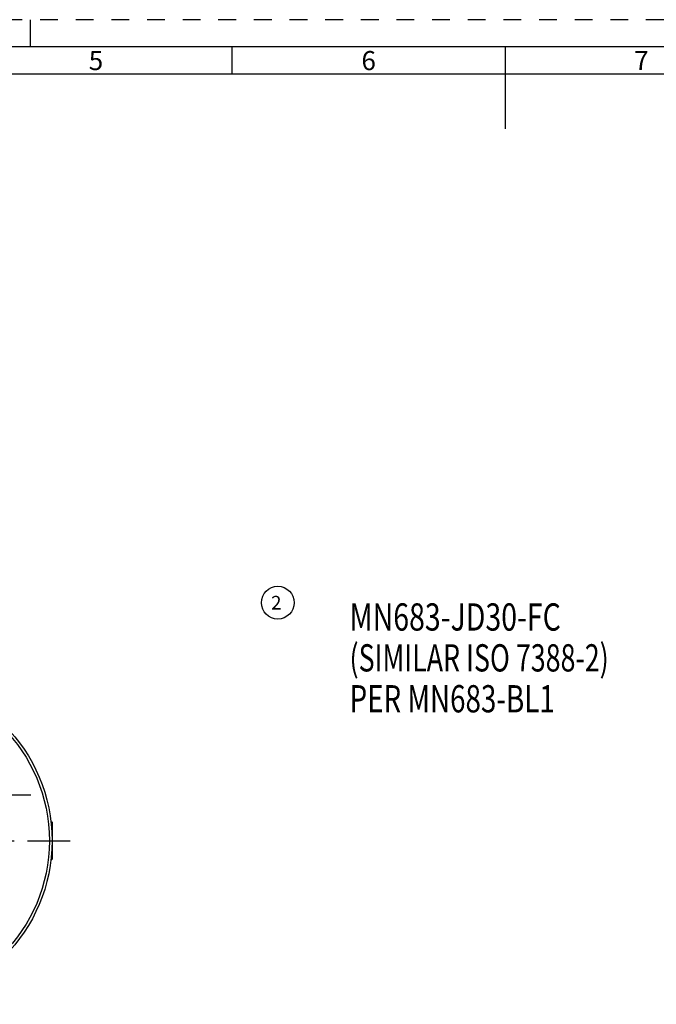
# Model space of a CAD drawing. Units: millimetres. Extents: x 0 to 594, y 0 to 420.
# Drawn here: x 208 to 325, y 239 to 420 of the extents above; entities that cross this region are included whole.
import ezdxf

# ---------------------------------------------------------------- set-up
doc = ezdxf.new("R2010")
doc.units = ezdxf.units.MM
doc.header["$LTSCALE"] = 32.67
doc.linetypes.add('CENTER', pattern=[0.6, 0.375, -0.075, 0.075, -0.075])
doc.linetypes.add('HIDDEN', pattern=[0.2, 0.1, -0.1])
for name, color, linetype in [('30630780_AXIS', 7, 'CONTINUOUS'), ('30630780_CL', 7, 'CONTINUOUS'), ('606355634-001-02-ED1_CL', 7, 'CONTINUOUS'), ('606355634-001-02-ED1_FORMAT', 7, 'CONTINUOUS'), ('606355634-001-02-ED1_REF', 7, 'CONTINUOUS'), ('K2865-24_HP_CL', 7, 'CONTINUOUS')]:
    doc.layers.add(name, color=color, linetype=linetype)
doc.styles.get("Standard").update_dxf_attribs({"font": 'TXT.SHX', "width": 0.7})
doc.styles.add('TEXTSTYLE_2', font='TXT.SHX', dxfattribs={"width": 0.675})

# ---------------------------------------------------------------- blocks, each defined once
blk = doc.blocks.new('BALLOON_BL1', base_point=(255.34, 313.08))
at = {"layer": '606355634-001-02-ED1_REF', "color": 3, "linetype": 'CONTINUOUS'}
blk.add_circle((255.34, 313.08), 3, dxfattribs=at)
at = {"layer": '606355634-001-02-ED1_REF', "color": 2, "linetype": 'CONTINUOUS', "insert": (254.12, 314.33), "char_height": 2.5, "width": 2.4405, "attachment_point": 1, "line_spacing_factor": 0.9}
blk.add_mtext('2', dxfattribs=at)
blk = doc.blocks.new('NOTE_TAPER_SHANK_ISO7388_BL5', base_point=(304.56, 292.09))
at = {"layer": '606355634-001-02-ED1_CL', "color": 2, "linetype": 'CONTINUOUS'}
for s, width, p in [('MN683-JD30-FC', 0.765568, (268.49, 307.96)), ('(SIMILAR ISO 7388-2)', 0.721429, (268.49, 300.46)), ('PER MN683-BL1', 0.747253, (268.49, 292.96))]:
    blk.add_text(s, height=5, dxfattribs=dict(at, width=width)).set_placement(p)

msp = doc.modelspace()

# ---------------------------------------------------------------- linework, layer by layer
at = {"layer": '30630780_AXIS', "color": 3, "linetype": 'CENTER'}
for p, q in [((204.2893, 277.8369), (210.0393, 277.8369)), ((150.6263, 269.4178), (217.2879, 269.4178))]:
    msp.add_line(p, q, dxfattribs=at)
at = {"layer": '30630780_CL', "color": 7, "linetype": 'CONTINUOUS'}
for radius in [30, 29.5]:
    msp.add_circle((183.9639, 269.4178), radius, dxfattribs=at)
at = {"layer": '606355634-001-02-ED1_FORMAT', "color": 6, "linetype": 'HIDDEN'}
msp.add_line((594, 420), (0, 420), dxfattribs=at)
at = {"layer": '606355634-001-02-ED1_FORMAT', "color": 3, "linetype": 'CONTINUOUS'}
for p, q in [((210, 415), (210, 420)), ((247, 410), (247, 415)), ((404.9411, 410), (10, 410))]:
    msp.add_line(p, q, dxfattribs=at)
at = {"layer": '606355634-001-02-ED1_FORMAT', "color": 7, "linetype": 'CONTINUOUS'}
for p, q in [((589, 415), (5, 415)), ((297, 415), (297, 400))]:
    msp.add_line(p, q, dxfattribs=at)
at = {"layer": 'K2865-24_HP_CL', "color": 7, "linetype": 'CONTINUOUS'}
for p, q in [((213.7458, 273.0225), (213.9639, 272.8044)), ((213.9639, 272.8044), (213.9639, 266.0313)), ((213.7458, 265.8132), (213.9639, 266.0313))]:
    msp.add_line(p, q, dxfattribs=at)
at = {"layer": 'K2865-24_HP_CL', "color": 3, "linetype": 'CONTINUOUS'}
for p, q in [((213.7718, 272.8044), (213.9639, 272.8044)), ((213.7718, 266.0313), (213.9639, 266.0313))]:
    msp.add_line(p, q, dxfattribs=at)

# ---------------------------------------------------------------- block references
at = {"layer": '606355634-001-02-ED1_CL', "color": 3, "linetype": 'CONTINUOUS'}
msp.add_blockref('NOTE_TAPER_SHANK_ISO7388_BL5', (304.5606, 292.0862), dxfattribs=at)
at = {"layer": '606355634-001-02-ED1_REF', "color": 3, "linetype": 'CONTINUOUS'}
msp.add_blockref('BALLOON_BL1', (255.3372, 313.0767), dxfattribs=at)

# ---------------------------------------------------------------- texts
at = {"layer": '606355634-001-02-ED1_FORMAT', "color": 90, "linetype": 'CONTINUOUS', "char_height": 3.5, "attachment_point": 2, "line_spacing_factor": 0.9, "style": 'TEXTSTYLE_2'}
for s, insert, width in [('5', (222, 414.25), 2.5), ('6', (272, 414.25), 2.75), ('7', (322, 414.25), 2.75)]:
    msp.add_mtext(s, dxfattribs=dict(at, insert=insert, width=width))

doc.saveas('drawing.dxf')
